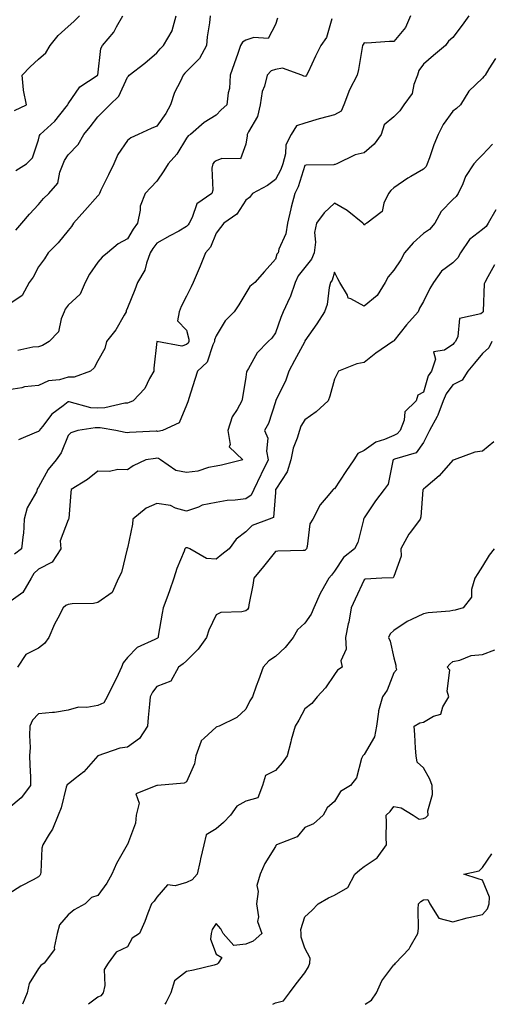
# Model space of a CAD drawing. Units: inches. Extents: x 942083 to 944723, y 7350698 to 7353338.
# Drawn here: x 942792 to 942950, y 7350698 to 7351031 of the extents above; entities that cross this region are included whole.
import ezdxf

# ---------------------------------------------------------------- set-up
doc = ezdxf.new("R2010")
doc.units = ezdxf.units.IN
doc.header["$MEASUREMENT"] = 0
doc.layers.add('Contour_94207350', color=7, linetype='Continuous', true_color=0xb34633)

msp = doc.modelspace()

# ---------------------------------------------------------------- linework, layer by layer
at = {"layer": 'Contour_94207350'}
for points in [[(942856, 7351031.92, 3303), (942855.78, 7351029.65, 3303), (942855.06, 7351024.91, 3303), (942854.81, 7351021.92, 3303), (942852.38, 7351017.6, 3303), (942848.05, 7351013.16, 3303), (942847.41, 7351012.56, 3303), (942846.9, 7351011.92, 3303), (942845.97, 7351009.84, 3303), (942843.96, 7351006.01, 3303), (942842.6, 7351001.92, 3303), (942841.02, 7350998.95, 3303), (942838.05, 7350994.66, 3303), (942836.12, 7350993.86, 3303), (942831.71, 7350991.92, 3303), (942829.25, 7350990.72, 3303), (942828.05, 7350989.84, 3303), (942824.88, 7350985.09, 3303), (942823.52, 7350981.92, 3303), (942821.72, 7350978.25, 3303), (942819.13, 7350973.01, 3303), (942818.61, 7350971.92, 3303), (942818.46, 7350971.51, 3303), (942818.05, 7350971.15, 3303), (942813.72, 7350966.24, 3303), (942809.88, 7350961.92, 3303), (942809.17, 7350960.8, 3303), (942808.05, 7350959.41, 3303), (942804.67, 7350955.3, 3303), (942801.34, 7350951.92, 3303), (942800.08, 7350949.89, 3303), (942798.05, 7350947.19, 3303), (942796.27, 7350943.7, 3303), (942794.89, 7350941.92, 3303), (942792.53, 7350937.44, 3303), (942788.05, 7350934.47, 3303)], [(942897.12, 7351030.99, 3301), (942895.3, 7351024.68, 3301), (942893.46, 7351021.92, 3301), (942891.64, 7351018.33, 3301), (942889.08, 7351012.95, 3301), (942888.58, 7351011.92, 3301), (942888.33, 7351011.63, 3301), (942888.05, 7351011.46, 3301), (942887.72, 7351011.59, 3301), (942887.02, 7351011.92, 3301), (942880.43, 7351014.3, 3301), (942878.05, 7351013.86, 3301), (942876.59, 7351013.38, 3301), (942875.24, 7351011.92, 3301), (942874.35, 7351008.22, 3301), (942873.55, 7351006.42, 3301), (942872.93, 7351001.92, 3301), (942872.05, 7350997.92, 3301), (942868.92, 7350992.79, 3301), (942868.55, 7350991.92, 3301), (942868.51, 7350991.46, 3301), (942868.05, 7350988.64, 3301), (942866.3, 7350983.67, 3301), (942859.94, 7350983.81, 3301), (942858.05, 7350983.03, 3301), (942857.42, 7350982.54, 3301), (942856.93, 7350981.92, 3301), (942856.64, 7350980.52, 3301), (942856.96, 7350973.01, 3301), (942856.54, 7350971.92, 3301), (942851.56, 7350968.41, 3301), (942849.95, 7350963.82, 3301), (942848.91, 7350961.92, 3301), (942848.62, 7350961.36, 3301), (942848.05, 7350960.74, 3301), (942845.39, 7350959.26, 3301), (942842.37, 7350957.61, 3301), (942838.05, 7350955.12, 3301), (942836.66, 7350953.3, 3301), (942835.79, 7350951.92, 3301), (942834.48, 7350948.35, 3301), (942834, 7350945.98, 3301), (942831.43, 7350941.92, 3301), (942830.54, 7350939.43, 3301), (942828.05, 7350933.26, 3301), (942827.7, 7350932.27, 3301), (942827.62, 7350931.92, 3301), (942826.93, 7350930.79, 3301), (942824.1, 7350925.86, 3301), (942820.95, 7350921.92, 3301), (942820.43, 7350919.54, 3301), (942818.05, 7350915.38, 3301), (942816.89, 7350913.08, 3301), (942815.59, 7350911.92, 3301), (942810.12, 7350909.85, 3301), (942808.05, 7350909.85, 3301), (942805.15, 7350909.02, 3301), (942801.37, 7350908.6, 3301), (942798.05, 7350907.04, 3301), (942793.35, 7350906.62, 3301), (942792.4, 7350906.27, 3301), (942788.05, 7350905.6, 3301)], [(942943.43, 7351031.92, 3299), (942941.18, 7351028.79, 3299), (942938.05, 7351024.67, 3299), (942936.55, 7351023.42, 3299), (942935.52, 7351021.92, 3299), (942931.44, 7351018.53, 3299), (942928.05, 7351015.62, 3299), (942926.52, 7351013.46, 3299), (942926.09, 7351011.92, 3299), (942924.85, 7351008.71, 3299), (942924.28, 7351005.69, 3299), (942921.4, 7351001.92, 3299), (942920.08, 7350999.89, 3299), (942918.05, 7350997.84, 3299), (942914.8, 7350995.17, 3299), (942913.78, 7350991.92, 3299), (942911.41, 7350988.56, 3299), (942908.05, 7350985.73, 3299), (942904.97, 7350984.99, 3299), (942898.77, 7350981.92, 3299), (942898.26, 7350981.7, 3299), (942898.05, 7350981.71, 3299), (942897.76, 7350981.62, 3299), (942888.41, 7350981.56, 3299), (942888.05, 7350981.35, 3299), (942885.76, 7350974.2, 3299), (942884.67, 7350971.92, 3299), (942883.4, 7350967.27, 3299), (942883.23, 7350966.74, 3299), (942882.11, 7350961.92, 3299), (942881.64, 7350958.32, 3299), (942879.27, 7350953.14, 3299), (942878.98, 7350951.92, 3299), (942878.58, 7350951.39, 3299), (942878.05, 7350949.73, 3299), (942874.43, 7350945.55, 3299), (942871.15, 7350941.92, 3299), (942869.44, 7350940.53, 3299), (942868.05, 7350938.22, 3299), (942865.66, 7350934.32, 3299), (942864.08, 7350931.92, 3299), (942861.09, 7350928.88, 3299), (942858.05, 7350923.89, 3299), (942857.51, 7350922.46, 3299), (942857.49, 7350921.92, 3299), (942856.92, 7350920.79, 3299), (942855.04, 7350914.93, 3299), (942851.71, 7350911.92, 3299), (942850.89, 7350909.08, 3299), (942848.79, 7350902.66, 3299), (942848.57, 7350901.92, 3299), (942848.44, 7350901.53, 3299), (942848.05, 7350900.4, 3299), (942845.56, 7350894.41, 3299), (942839.88, 7350891.92, 3299), (942838.39, 7350891.58, 3299), (942838.05, 7350891.63, 3299), (942837.73, 7350891.6, 3299), (942828.76, 7350891.2, 3299), (942828.05, 7350891.13, 3299), (942827.29, 7350891.16, 3299), (942824.13, 7350891.92, 3299), (942818.88, 7350892.76, 3299), (942818.05, 7350892.73, 3299), (942817.2, 7350892.77, 3299), (942811.29, 7350891.92, 3299), (942808.9, 7350891.07, 3299), (942808.05, 7350890.17, 3299), (942805.69, 7350884.28, 3299), (942804.05, 7350881.92, 3299), (942801.32, 7350878.65, 3299), (942798.05, 7350872.7, 3299), (942797.69, 7350872.28, 3299), (942797.63, 7350871.92, 3299), (942797.31, 7350871.18, 3299), (942794.17, 7350865.79, 3299), (942793.2, 7350861.92, 3299), (942792.98, 7350856.99, 3299), (942792.84, 7350856.71, 3299), (942792.26, 7350851.92, 3299), (942789.91, 7350850.06, 3299)], [(942789.95, 7351000.02, 3306), (942793.93, 7351001.92, 3306), (942792.99, 7351006.86, 3306), (942793.01, 7351006.96, 3306), (942792.54, 7351011.92, 3306), (942795.22, 7351014.75, 3306), (942798.05, 7351017.34, 3306), (942800.51, 7351019.46, 3306), (942801.93, 7351021.92, 3306), (942804.64, 7351025.33, 3306), (942808.05, 7351028.38, 3306), (942809.96, 7351030.01, 3306), (942811.91, 7351031.92, 3306)], [(942790.32, 7350979.66, 3305), (942794.03, 7350981.92, 3305), (942796.02, 7350983.95, 3305), (942798.05, 7350990.03, 3305), (942798.42, 7350991.55, 3305), (942798.64, 7350991.92, 3305), (942803.56, 7350996.41, 3305), (942807.36, 7351001.23, 3305), (942807.92, 7351001.92, 3305), (942807.93, 7351002.03, 3305), (942808.05, 7351002.21, 3305), (942812.02, 7351007.95, 3305), (942817.9, 7351011.78, 3305), (942818.05, 7351011.88, 3305), (942818.07, 7351011.9, 3305), (942818.08, 7351011.92, 3305), (942818.09, 7351011.96, 3305), (942819.09, 7351020.89, 3305), (942819.69, 7351021.92, 3305), (942823.5, 7351026.48, 3305), (942824.42, 7351028.29, 3305), (942826.54, 7351031.92, 3305)], [(942790.4, 7350959.56, 3304), (942792.35, 7350961.92, 3304), (942794.96, 7350965.01, 3304), (942798.05, 7350968.19, 3304), (942799.69, 7350970.28, 3304), (942801.47, 7350971.92, 3304), (942804.55, 7350975.42, 3304), (942805.24, 7350979.11, 3304), (942806.38, 7350981.92, 3304), (942806.83, 7350983.14, 3304), (942808.05, 7350985.02, 3304), (942811.48, 7350988.49, 3304), (942813.37, 7350991.92, 3304), (942815.5, 7350994.47, 3304), (942818.05, 7350997.85, 3304), (942820.07, 7350999.9, 3304), (942822.17, 7351001.92, 3304), (942825.15, 7351004.82, 3304), (942828.05, 7351011.21, 3304), (942828.42, 7351011.55, 3304), (942828.68, 7351011.92, 3304), (942833.99, 7351015.99, 3304), (942838.05, 7351019.5, 3304), (942839.1, 7351020.87, 3304), (942840.24, 7351021.92, 3304), (942843.14, 7351026.84, 3304), (942843.14, 7351027.01, 3304), (942844.53, 7351031.92, 3304)], [(942878.74, 7351031.22, 3302), (942878.05, 7351028.99, 3302), (942875.64, 7351024.33, 3302), (942870.83, 7351024.7, 3302), (942868.05, 7351023.7, 3302), (942866.93, 7351023.04, 3302), (942866.3, 7351021.92, 3302), (942865.36, 7351019.23, 3302), (942864.16, 7351015.8, 3302), (942862.81, 7351011.92, 3302), (942862.52, 7351007.44, 3302), (942862.06, 7351005.93, 3302), (942861.65, 7351001.92, 3302), (942859.79, 7351000.19, 3302), (942858.05, 7350998.41, 3302), (942854.05, 7350995.92, 3302), (942849.34, 7350991.92, 3302), (942848.6, 7350991.38, 3302), (942848.05, 7350990.65, 3302), (942844.73, 7350985.24, 3302), (942841.82, 7350981.92, 3302), (942840.42, 7350979.54, 3302), (942838.05, 7350976.09, 3302), (942836.03, 7350973.94, 3302), (942834.09, 7350971.92, 3302), (942832.33, 7350967.65, 3302), (942832.42, 7350966.28, 3302), (942831.53, 7350961.92, 3302), (942830.04, 7350959.93, 3302), (942828.05, 7350956.59, 3302), (942824.99, 7350954.98, 3302), (942821.39, 7350951.92, 3302), (942819.51, 7350950.45, 3302), (942818.05, 7350948.74, 3302), (942815.29, 7350944.68, 3302), (942813.81, 7350941.92, 3302), (942812.06, 7350937.9, 3302), (942808.05, 7350934.25, 3302), (942807.05, 7350932.91, 3302), (942806.73, 7350931.92, 3302), (942805.73, 7350929.6, 3302), (942804.79, 7350925.18, 3302), (942801.65, 7350921.92, 3302), (942799.39, 7350920.58, 3302), (942798.05, 7350920.16, 3302), (942796.17, 7350920.03, 3302), (942791.03, 7350918.94, 3302)], [(942923.74, 7351031.92, 3300), (942922, 7351027.98, 3300), (942918.05, 7351023.25, 3300), (942916.64, 7351023.32, 3300), (942908.91, 7351022.77, 3300), (942908.05, 7351022.83, 3300), (942907.67, 7351022.3, 3300), (942907.52, 7351021.92, 3300), (942907.38, 7351021.25, 3300), (942906.14, 7351013.83, 3300), (942905.67, 7351011.92, 3300), (942903.07, 7351006.94, 3300), (942903.06, 7351006.92, 3300), (942901.16, 7351001.92, 3300), (942900.24, 7350999.73, 3300), (942898.05, 7350998.47, 3300), (942893.35, 7350997.23, 3300), (942892.85, 7350997.12, 3300), (942888.05, 7350995.67, 3300), (942885.14, 7350994.83, 3300), (942883.41, 7350991.92, 3300), (942881.54, 7350988.43, 3300), (942881.5, 7350985.36, 3300), (942880.58, 7350981.92, 3300), (942879.88, 7350980.09, 3300), (942878.05, 7350976.67, 3300), (942875.38, 7350974.59, 3300), (942870.32, 7350971.92, 3300), (942869.35, 7350970.62, 3300), (942868.05, 7350969.68, 3300), (942865.07, 7350964.9, 3300), (942860.6, 7350961.92, 3300), (942859.52, 7350960.45, 3300), (942858.05, 7350958.59, 3300), (942856.14, 7350953.83, 3300), (942854.46, 7350951.92, 3300), (942852.61, 7350947.36, 3300), (942851.96, 7350945.82, 3300), (942850.33, 7350941.92, 3300), (942849.55, 7350940.41, 3300), (942848.05, 7350937.26, 3300), (942846.24, 7350933.72, 3300), (942845.53, 7350931.92, 3300), (942845.01, 7350928.89, 3300), (942848.05, 7350925.75, 3300), (942848.87, 7350922.74, 3300), (942848.84, 7350921.92, 3300), (942848.58, 7350921.4, 3300), (942848.05, 7350920.9, 3300), (942846.47, 7350920.34, 3300), (942838.06, 7350921.91, 3300), (942838.05, 7350921.89, 3300), (942837.04, 7350912.92, 3300), (942837, 7350911.92, 3300), (942835.56, 7350909.43, 3300), (942833.96, 7350906.02, 3300), (942829.98, 7350901.92, 3300), (942828.7, 7350901.27, 3300), (942828.05, 7350901.11, 3300), (942827.21, 7350901.08, 3300), (942820.45, 7350899.52, 3300), (942818.05, 7350899.45, 3300), (942815.71, 7350899.57, 3300), (942808.42, 7350901.55, 3300), (942808.05, 7350901.58, 3300), (942806.37, 7350900.24, 3300), (942802.57, 7350897.4, 3300), (942799.4, 7350893.27, 3300), (942798.3, 7350891.92, 3300), (942798.22, 7350891.75, 3300), (942798.05, 7350891.52, 3300), (942797.41, 7350891.27, 3300), (942791.24, 7350888.73, 3300)], [(942952.37, 7351017.6, 3298), (942950.15, 7351014.02, 3298), (942948.94, 7351011.92, 3298), (942948.45, 7351011.51, 3298), (942948.05, 7351010.92, 3298), (942943.45, 7351006.52, 3298), (942940.61, 7351001.92, 3298), (942939.26, 7351000.71, 3298), (942938.05, 7350999.71, 3298), (942934.72, 7350995.25, 3298), (942933.03, 7350991.92, 3298), (942931.57, 7350988.4, 3298), (942930.15, 7350984.02, 3298), (942929.38, 7350981.92, 3298), (942928.95, 7350981.02, 3298), (942928.05, 7350980.14, 3298), (942923.8, 7350977.67, 3298), (942922.83, 7350977.14, 3298), (942918.05, 7350973.81, 3298), (942917.04, 7350972.92, 3298), (942916.3, 7350971.92, 3298), (942914.75, 7350968.62, 3298), (942914.13, 7350965.83, 3298), (942908.95, 7350961.92, 3298), (942908.33, 7350961.63, 3298), (942908.05, 7350961.28, 3298), (942907.82, 7350961.69, 3298), (942907.63, 7350961.92, 3298), (942902.32, 7350966.19, 3298), (942898.05, 7350968.62, 3298), (942894.55, 7350965.42, 3298), (942891.93, 7350961.92, 3298), (942891.22, 7350958.75, 3298), (942891.64, 7350955.51, 3298), (942891.19, 7350951.92, 3298), (942890.25, 7350949.72, 3298), (942888.05, 7350946.92, 3298), (942885.8, 7350944.17, 3298), (942884.78, 7350941.92, 3298), (942883.01, 7350936.96, 3298), (942882.91, 7350936.78, 3298), (942880.68, 7350931.92, 3298), (942879.95, 7350930.02, 3298), (942878.05, 7350924.82, 3298), (942876.88, 7350923.09, 3298), (942875.57, 7350921.92, 3298), (942871.85, 7350918.12, 3298), (942868.98, 7350912.84, 3298), (942868.39, 7350911.92, 3298), (942868.29, 7350911.68, 3298), (942868.05, 7350909.92, 3298), (942866.92, 7350903.05, 3298), (942866.69, 7350901.92, 3298), (942865.1, 7350898.97, 3298), (942863.49, 7350896.48, 3298), (942861.96, 7350891.92, 3298), (942862.8, 7350887.18, 3298), (942862.44, 7350886.31, 3298), (942867.01, 7350881.92, 3298), (942859.86, 7350880.12, 3298), (942858.05, 7350879.83, 3298), (942855.45, 7350879.32, 3298), (942851.82, 7350878.15, 3298), (942848.05, 7350877.62, 3298), (942844.46, 7350878.33, 3298), (942839.3, 7350881.92, 3298), (942838.54, 7350882.41, 3298), (942838.05, 7350882.48, 3298), (942837.54, 7350882.43, 3298), (942834.32, 7350881.92, 3298), (942830.01, 7350879.95, 3298), (942828.05, 7350878.57, 3298), (942824.86, 7350878.73, 3298), (942821.99, 7350877.99, 3298), (942818.05, 7350878.09, 3298), (942814.62, 7350875.35, 3298), (942809.1, 7350871.92, 3298), (942809, 7350870.97, 3298), (942808.24, 7350862.1, 3298), (942808.21, 7350861.92, 3298), (942808.2, 7350861.77, 3298), (942808.05, 7350861.64, 3298), (942805.36, 7350854.6, 3298), (942805.58, 7350851.92, 3298), (942802.61, 7350847.36, 3298), (942798.05, 7350845, 3298), (942796.41, 7350843.57, 3298), (942795.58, 7350841.92, 3298), (942792.79, 7350837.18, 3298), (942788.05, 7350833.79, 3298)], [(942951.37, 7350988.6, 3297), (942948.05, 7350985.03, 3297), (942946.5, 7350983.47, 3297), (942945.07, 7350981.92, 3297), (942942.25, 7350977.72, 3297), (942941.33, 7350975.2, 3297), (942939.81, 7350971.92, 3297), (942939.08, 7350970.89, 3297), (942938.05, 7350969.89, 3297), (942934.12, 7350965.85, 3297), (942931.88, 7350961.92, 3297), (942930.16, 7350959.81, 3297), (942928.05, 7350958.38, 3297), (942924.66, 7350955.31, 3297), (942921.65, 7350951.92, 3297), (942920.41, 7350949.56, 3297), (942918.05, 7350946.09, 3297), (942916.19, 7350943.77, 3297), (942915.09, 7350941.92, 3297), (942912.47, 7350937.5, 3297), (942908.05, 7350933.91, 3297), (942903.6, 7350936.37, 3297), (942902.7, 7350936.57, 3297), (942902.43, 7350937.54, 3297), (942899.85, 7350941.92, 3297), (942899.21, 7350943.08, 3297), (942898.05, 7350945.33, 3297), (942897.28, 7350942.69, 3297), (942896.72, 7350941.92, 3297), (942896.27, 7350940.14, 3297), (942895.5, 7350934.47, 3297), (942894.61, 7350931.92, 3297), (942892.01, 7350927.96, 3297), (942888.05, 7350922.12, 3297), (942887.99, 7350921.98, 3297), (942887.97, 7350921.92, 3297), (942887.88, 7350921.75, 3297), (942884.47, 7350915.5, 3297), (942882.55, 7350911.92, 3297), (942881.48, 7350908.49, 3297), (942878.26, 7350902.13, 3297), (942878.17, 7350901.92, 3297), (942878.13, 7350901.84, 3297), (942878.05, 7350901.57, 3297), (942875.78, 7350894.18, 3297), (942874.43, 7350891.92, 3297), (942875.46, 7350889.33, 3297), (942875.08, 7350884.89, 3297), (942875.66, 7350881.92, 3297), (942873.24, 7350877.1, 3297), (942873.11, 7350876.86, 3297), (942870.75, 7350871.92, 3297), (942869.91, 7350870.06, 3297), (942868.05, 7350868.78, 3297), (942864.45, 7350868.31, 3297), (942861.81, 7350868.16, 3297), (942858.05, 7350867.59, 3297), (942853.34, 7350866.62, 3297), (942852.12, 7350866, 3297), (942848.05, 7350864.59, 3297), (942844.32, 7350865.65, 3297), (942842.63, 7350866.51, 3297), (942838.05, 7350867.2, 3297), (942834.39, 7350865.58, 3297), (942829.9, 7350861.92, 3297), (942829.75, 7350860.22, 3297), (942828.05, 7350852.1, 3297), (942828.02, 7350851.95, 3297), (942828.02, 7350851.92, 3297), (942828, 7350851.87, 3297), (942826.12, 7350843.85, 3297), (942825.01, 7350841.92, 3297), (942822.88, 7350837.09, 3297), (942818.05, 7350833.79, 3297), (942816.58, 7350833.39, 3297), (942809.45, 7350833.32, 3297), (942808.05, 7350833.07, 3297), (942807.25, 7350832.72, 3297), (942806.36, 7350831.92, 3297), (942804.56, 7350828.43, 3297), (942803.49, 7350826.49, 3297), (942801.47, 7350821.92, 3297), (942800.03, 7350819.94, 3297), (942798.05, 7350818.31, 3297), (942793.78, 7350816.19, 3297), (942790.99, 7350811.92, 3297)], [(942952.57, 7350966.44, 3296), (942949.92, 7350961.92, 3296), (942949.22, 7350960.75, 3296), (942948.05, 7350959.75, 3296), (942943.61, 7350956.37, 3296), (942940.62, 7350951.92, 3296), (942939.73, 7350950.24, 3296), (942938.05, 7350948.51, 3296), (942934.22, 7350945.75, 3296), (942931.43, 7350941.92, 3296), (942930.19, 7350939.79, 3296), (942928.05, 7350935.5, 3296), (942926.79, 7350933.18, 3296), (942926.33, 7350931.92, 3296), (942922.35, 7350927.62, 3296), (942918.05, 7350922.14, 3296), (942917.91, 7350922.06, 3296), (942917.76, 7350921.92, 3296), (942911.99, 7350917.98, 3296), (942908.05, 7350914.88, 3296), (942905.53, 7350914.44, 3296), (942899.42, 7350911.92, 3296), (942898.93, 7350911.04, 3296), (942898.05, 7350909.18, 3296), (942896.49, 7350903.48, 3296), (942895.92, 7350901.92, 3296), (942891.85, 7350898.12, 3296), (942888.05, 7350895.52, 3296), (942886.69, 7350893.28, 3296), (942886.17, 7350891.92, 3296), (942885.46, 7350889.33, 3296), (942884.1, 7350885.87, 3296), (942883.31, 7350881.92, 3296), (942882.02, 7350877.95, 3296), (942878.21, 7350872.08, 3296), (942878.13, 7350871.92, 3296), (942878.12, 7350871.85, 3296), (942878.05, 7350870.88, 3296), (942877.46, 7350862.51, 3296), (942876, 7350861.92, 3296), (942870.17, 7350859.8, 3296), (942868.05, 7350857.61, 3296), (942864.84, 7350855.14, 3296), (942862.45, 7350851.92, 3296), (942860.02, 7350849.95, 3296), (942858.05, 7350848.41, 3296), (942854.76, 7350848.63, 3296), (942849.1, 7350851.92, 3296), (942848.36, 7350852.23, 3296), (942848.05, 7350852.2, 3296), (942847.78, 7350852.2, 3296), (942847.51, 7350851.92, 3296), (942847.2, 7350851.07, 3296), (942844.76, 7350845.21, 3296), (942843.74, 7350841.92, 3296), (942842.26, 7350837.71, 3296), (942841.36, 7350835.23, 3296), (942840.18, 7350831.92, 3296), (942839.8, 7350830.17, 3296), (942838.5, 7350822.37, 3296), (942838.41, 7350821.92, 3296), (942838.23, 7350821.75, 3296), (942838.05, 7350821.62, 3296), (942837.36, 7350821.23, 3296), (942831.38, 7350818.59, 3296), (942828.05, 7350815.16, 3296), (942826.59, 7350813.37, 3296), (942826.12, 7350811.92, 3296), (942824.35, 7350808.22, 3296), (942823.52, 7350806.46, 3296), (942821.28, 7350801.92, 3296), (942820.08, 7350799.89, 3296), (942818.05, 7350798.91, 3296), (942814.4, 7350798.27, 3296), (942811.59, 7350798.37, 3296), (942808.05, 7350797.33, 3296), (942803.38, 7350796.59, 3296), (942802.77, 7350796.64, 3296), (942798.05, 7350796.15, 3296), (942795.99, 7350793.98, 3296), (942795.06, 7350791.92, 3296), (942794.95, 7350788.82, 3296), (942795.16, 7350784.81, 3296), (942795.04, 7350781.92, 3296), (942795.06, 7350778.93, 3296), (942795.28, 7350774.69, 3296), (942795.31, 7350771.92, 3296), (942792.17, 7350767.79, 3296), (942788.05, 7350764.23, 3296)], [(942952.11, 7350947.85, 3295), (942949.87, 7350943.74, 3295), (942948.83, 7350941.92, 3295), (942948.55, 7350941.42, 3295), (942948.27, 7350932.15, 3295), (942948.22, 7350931.92, 3295), (942948.16, 7350931.82, 3295), (942948.05, 7350931.68, 3295), (942947.46, 7350931.33, 3295), (942940.21, 7350929.76, 3295), (942939.73, 7350923.6, 3295), (942938.91, 7350921.92, 3295), (942938.51, 7350921.46, 3295), (942938.05, 7350920.9, 3295), (942935.17, 7350919.04, 3295), (942931.47, 7350918.5, 3295), (942932.14, 7350916.01, 3295), (942930.77, 7350911.92, 3295), (942929.64, 7350910.32, 3295), (942928.05, 7350904.86, 3295), (942926.2, 7350903.77, 3295), (942925.67, 7350901.92, 3295), (942921.82, 7350898.15, 3295), (942921.51, 7350895.38, 3295), (942920.17, 7350891.92, 3295), (942919.23, 7350890.74, 3295), (942918.05, 7350890.13, 3295), (942914.92, 7350888.79, 3295), (942912, 7350887.97, 3295), (942908.05, 7350885.12, 3295), (942905.91, 7350884.06, 3295), (942904.58, 7350881.92, 3295), (942901.91, 7350878.06, 3295), (942898.05, 7350872.15, 3295), (942897.85, 7350872.12, 3295), (942897.58, 7350871.92, 3295), (942895.22, 7350869.09, 3295), (942893.2, 7350866.77, 3295), (942890.67, 7350861.92, 3295), (942889.64, 7350860.33, 3295), (942888.79, 7350852.66, 3295), (942888.55, 7350851.92, 3295), (942888.33, 7350851.63, 3295), (942888.05, 7350851.3, 3295), (942887.41, 7350851.27, 3295), (942878.9, 7350851.07, 3295), (942878.05, 7350851.03, 3295), (942874.04, 7350845.93, 3295), (942870.73, 7350841.92, 3295), (942870.39, 7350839.57, 3295), (942869.09, 7350832.96, 3295), (942868.93, 7350831.92, 3295), (942868.61, 7350831.36, 3295), (942868.05, 7350830.94, 3295), (942866.73, 7350830.6, 3295), (942859.64, 7350830.33, 3295), (942858.05, 7350829.58, 3295), (942855.53, 7350824.43, 3295), (942854.75, 7350821.92, 3295), (942852, 7350817.98, 3295), (942848.05, 7350814.06, 3295), (942846.91, 7350813.06, 3295), (942845.34, 7350811.92, 3295), (942842.75, 7350807.23, 3295), (942838.05, 7350805.38, 3295), (942836.53, 7350803.45, 3295), (942835.72, 7350801.92, 3295), (942835.49, 7350799.36, 3295), (942835.12, 7350794.85, 3295), (942834.87, 7350791.92, 3295), (942832.14, 7350787.83, 3295), (942828.05, 7350784.93, 3295), (942825.47, 7350784.5, 3295), (942818.05, 7350781.92, 3295), (942813.4, 7350776.57, 3295), (942810.4, 7350774.27, 3295), (942808.05, 7350772.38, 3295), (942807.76, 7350772.21, 3295), (942807.64, 7350771.92, 3295), (942807.43, 7350771.31, 3295), (942805.65, 7350764.33, 3295), (942804.65, 7350761.92, 3295), (942802.77, 7350757.21, 3295), (942801.58, 7350755.44, 3295), (942799.48, 7350751.92, 3295), (942799.16, 7350750.8, 3295), (942798.8, 7350742.67, 3295), (942798.66, 7350741.92, 3295), (942798.46, 7350741.51, 3295), (942798.05, 7350741.1, 3295), (942796.22, 7350740.09, 3295), (942792.02, 7350737.95, 3295), (942788.05, 7350735.33, 3295)], [(942951.14, 7350921.92, 3294), (942950.22, 7350919.75, 3294), (942948.05, 7350917.85, 3294), (942945.33, 7350914.64, 3294), (942943.04, 7350911.92, 3294), (942941.13, 7350908.85, 3294), (942938.05, 7350907.24, 3294), (942935.72, 7350904.25, 3294), (942934.71, 7350901.92, 3294), (942932.98, 7350896.99, 3294), (942932.73, 7350896.6, 3294), (942930.13, 7350891.92, 3294), (942929.5, 7350890.47, 3294), (942928.05, 7350887.82, 3294), (942925.67, 7350884.3, 3294), (942918.29, 7350882.17, 3294), (942918.05, 7350882.04, 3294), (942917.96, 7350882, 3294), (942917.86, 7350881.92, 3294), (942917.75, 7350881.61, 3294), (942916.19, 7350873.78, 3294), (942914.84, 7350871.92, 3294), (942911.88, 7350868.09, 3294), (942908.05, 7350862.34, 3294), (942907.93, 7350862.04, 3294), (942907.88, 7350861.92, 3294), (942907.79, 7350861.66, 3294), (942905.94, 7350854.03, 3294), (942904.8, 7350851.92, 3294), (942901.04, 7350848.93, 3294), (942898.05, 7350844.38, 3294), (942897.03, 7350842.94, 3294), (942896.16, 7350841.92, 3294), (942893.69, 7350837.56, 3294), (942893.21, 7350836.77, 3294), (942891.01, 7350831.92, 3294), (942890.14, 7350829.83, 3294), (942888.05, 7350826.73, 3294), (942885.49, 7350824.48, 3294), (942884.01, 7350821.92, 3294), (942881.36, 7350818.6, 3294), (942878.05, 7350815.56, 3294), (942875.88, 7350814.09, 3294), (942873.96, 7350811.92, 3294), (942872.4, 7350807.57, 3294), (942871.62, 7350805.49, 3294), (942870.32, 7350801.92, 3294), (942869.4, 7350800.57, 3294), (942868.05, 7350797.66, 3294), (942865.07, 7350794.9, 3294), (942859.03, 7350791.92, 3294), (942858.23, 7350791.74, 3294), (942858.05, 7350791.67, 3294), (942854.01, 7350787.88, 3294), (942852.99, 7350786.98, 3294), (942852.98, 7350786.85, 3294), (942851.15, 7350781.92, 3294), (942850.68, 7350779.3, 3294), (942848.05, 7350773.17, 3294), (942847.23, 7350772.74, 3294), (942838.2, 7350771.92, 3294), (942838.06, 7350771.91, 3294), (942838.05, 7350771.91, 3294), (942838.01, 7350771.88, 3294), (942830.88, 7350769.09, 3294), (942832.05, 7350765.92, 3294), (942831.06, 7350761.92, 3294), (942830.76, 7350759.22, 3294), (942828.05, 7350752.01, 3294), (942828.01, 7350751.95, 3294), (942828.02, 7350751.92, 3294), (942827.98, 7350751.85, 3294), (942824.42, 7350745.55, 3294), (942822.79, 7350741.92, 3294), (942821.08, 7350738.89, 3294), (942818.05, 7350734.76, 3294), (942815.92, 7350734.05, 3294), (942813.83, 7350731.92, 3294), (942810.09, 7350729.88, 3294), (942808.05, 7350728.28, 3294), (942805.13, 7350724.84, 3294), (942804.37, 7350721.92, 3294), (942803.29, 7350717.16, 3294), (942803.39, 7350716.57, 3294), (942799.97, 7350711.92, 3294), (942798.85, 7350711.12, 3294), (942798.05, 7350710.11, 3294), (942794.91, 7350705.06, 3294), (942794.18, 7350701.92, 3294), (942792.66, 7350698, 3294)], [(942951.89, 7350888.08, 3293), (942948.05, 7350884.92, 3293), (942945.41, 7350884.56, 3293), (942938.42, 7350881.92, 3293), (942938.15, 7350881.82, 3293), (942938.05, 7350881.82, 3293), (942933.4, 7350876.57, 3293), (942928.9, 7350872.76, 3293), (942928.05, 7350872.04, 3293), (942927.98, 7350871.99, 3293), (942927.95, 7350871.92, 3293), (942927.92, 7350871.79, 3293), (942927.25, 7350862.72, 3293), (942926.97, 7350861.92, 3293), (942923.67, 7350857.54, 3293), (942923.12, 7350856.85, 3293), (942920.45, 7350851.92, 3293), (942920.54, 7350849.43, 3293), (942918.05, 7350842.5, 3293), (942917.83, 7350842.14, 3293), (942914.07, 7350841.92, 3293), (942908.37, 7350841.59, 3293), (942908.05, 7350841.46, 3293), (942905.05, 7350834.92, 3293), (942903.66, 7350831.92, 3293), (942902.83, 7350827.15, 3293), (942902.69, 7350826.56, 3293), (942901.8, 7350821.92, 3293), (942902.01, 7350817.95, 3293), (942900.22, 7350814.09, 3293), (942900.65, 7350811.92, 3293), (942899.05, 7350810.93, 3293), (942898.05, 7350809.45, 3293), (942895.04, 7350804.93, 3293), (942892.13, 7350801.92, 3293), (942890.35, 7350799.61, 3293), (942888.05, 7350797.83, 3293), (942885.95, 7350794.02, 3293), (942884.69, 7350791.92, 3293), (942883.44, 7350787.31, 3293), (942883.26, 7350786.71, 3293), (942882.07, 7350781.92, 3293), (942880.37, 7350779.6, 3293), (942878.05, 7350776.98, 3293), (942874.71, 7350775.26, 3293), (942873.73, 7350771.92, 3293), (942872.18, 7350767.78, 3293), (942868.05, 7350766.61, 3293), (942865.07, 7350764.9, 3293), (942862.85, 7350761.92, 3293), (942860.55, 7350759.42, 3293), (942858.05, 7350757.27, 3293), (942854.7, 7350755.27, 3293), (942853.88, 7350751.92, 3293), (942852.79, 7350747.18, 3293), (942852.65, 7350746.52, 3293), (942851.62, 7350741.92, 3293), (942849.91, 7350740.07, 3293), (942848.05, 7350739.2, 3293), (942844.18, 7350738.06, 3293), (942841.56, 7350738.41, 3293), (942838.05, 7350734.18, 3293), (942837.13, 7350732.84, 3293), (942836.17, 7350731.92, 3293), (942834.96, 7350728.83, 3293), (942833.95, 7350726.02, 3293), (942832.19, 7350721.92, 3293), (942829.64, 7350720.33, 3293), (942828.05, 7350717.47, 3293), (942824.3, 7350715.67, 3293), (942821.59, 7350711.92, 3293), (942820.26, 7350709.71, 3293), (942820.45, 7350704.32, 3293), (942819.83, 7350701.92, 3293), (942819.08, 7350700.89, 3293), (942818.05, 7350700.36, 3293), (942814.88, 7350698, 3293)], [(942951.93, 7350851.92, 3292), (942950.25, 7350849.73, 3292), (942948.05, 7350846, 3292), (942946.47, 7350843.51, 3292), (942945.39, 7350841.92, 3292), (942944.29, 7350838.16, 3292), (942944.36, 7350835.61, 3292), (942941.52, 7350831.92, 3292), (942938.84, 7350831.13, 3292), (942938.05, 7350831.07, 3292), (942937.01, 7350830.87, 3292), (942929.66, 7350830.31, 3292), (942928.05, 7350829.92, 3292), (942924.09, 7350827.96, 3292), (942922.63, 7350827.34, 3292), (942918.05, 7350824.35, 3292), (942916.83, 7350823.14, 3292), (942916.27, 7350821.92, 3292), (942916.78, 7350820.65, 3292), (942918.05, 7350815.11, 3292), (942918.74, 7350812.62, 3292), (942918.7, 7350811.92, 3292), (942918.92, 7350811.05, 3292), (942918.05, 7350809.95, 3292), (942915.79, 7350804.18, 3292), (942914.23, 7350801.92, 3292), (942912.84, 7350797.13, 3292), (942912.9, 7350796.77, 3292), (942912.23, 7350791.92, 3292), (942911.59, 7350788.38, 3292), (942908.05, 7350782.39, 3292), (942907.77, 7350782.2, 3292), (942907.56, 7350781.92, 3292), (942907.19, 7350781.06, 3292), (942905.51, 7350774.46, 3292), (942903.38, 7350771.92, 3292), (942900.05, 7350769.92, 3292), (942898.05, 7350766.56, 3292), (942895.6, 7350764.38, 3292), (942894.23, 7350761.92, 3292), (942890.98, 7350758.99, 3292), (942888.05, 7350757.7, 3292), (942885.36, 7350754.6, 3292), (942878.47, 7350751.92, 3292), (942878.26, 7350751.71, 3292), (942878.05, 7350751.34, 3292), (942874.45, 7350745.52, 3292), (942872.92, 7350741.92, 3292), (942871.79, 7350738.18, 3292), (942872.23, 7350736.1, 3292), (942871.68, 7350731.92, 3292), (942872.36, 7350727.61, 3292), (942872.07, 7350725.94, 3292), (942873.52, 7350721.92, 3292), (942870.6, 7350719.37, 3292), (942868.05, 7350718.27, 3292), (942863.98, 7350717.85, 3292), (942860.42, 7350721.92, 3292), (942859.58, 7350723.45, 3292), (942858.05, 7350725.33, 3292), (942856.67, 7350723.3, 3292), (942856.31, 7350721.92, 3292), (942856.17, 7350720.05, 3292), (942858.05, 7350714.97, 3292), (942859.92, 7350713.79, 3292), (942858.77, 7350711.92, 3292), (942858.4, 7350711.57, 3292), (942858.05, 7350711.4, 3292), (942857.39, 7350711.25, 3292), (942850.38, 7350709.58, 3292), (942848.05, 7350709.1, 3292), (942844, 7350705.97, 3292), (942842.72, 7350701.92, 3292), (942841.21, 7350698.75, 3292), (942840.74, 7350698, 3292)], [(942877.19, 7350698, 3291), (942878.05, 7350698.48, 3291), (942880.84, 7350699.13, 3291), (942882.84, 7350701.92, 3291), (942885.06, 7350704.91, 3291), (942888.05, 7350708.64, 3291), (942889.28, 7350710.69, 3291), (942889.69, 7350711.92, 3291), (942889.76, 7350713.63, 3291), (942888.05, 7350716.93, 3291), (942886.79, 7350720.66, 3291), (942886.82, 7350721.92, 3291), (942886.71, 7350723.26, 3291), (942888.05, 7350727.51, 3291), (942890.33, 7350729.65, 3291), (942892.5, 7350731.92, 3291), (942896.02, 7350733.95, 3291), (942898.05, 7350734.86, 3291), (942902.55, 7350737.42, 3291), (942904.95, 7350741.92, 3291), (942906.56, 7350743.42, 3291), (942908.05, 7350744.52, 3291), (942912.46, 7350747.51, 3291), (942915.58, 7350751.92, 3291), (942915.48, 7350754.49, 3291), (942915.64, 7350759.51, 3291), (942915.53, 7350761.92, 3291), (942916.88, 7350763.09, 3291), (942918.05, 7350764.78, 3291), (942920.56, 7350764.42, 3291), (942924.66, 7350761.92, 3291), (942926.67, 7350760.54, 3291), (942928.05, 7350760.73, 3291), (942928.84, 7350761.13, 3291), (942929.67, 7350761.92, 3291), (942929.51, 7350763.39, 3291), (942931.13, 7350768.84, 3291), (942930.97, 7350771.92, 3291), (942930.22, 7350774.09, 3291), (942928.05, 7350777.93, 3291), (942925.96, 7350779.83, 3291), (942925.65, 7350781.92, 3291), (942925.38, 7350784.59, 3291), (942925.22, 7350789.09, 3291), (942924.9, 7350791.92, 3291), (942926.83, 7350793.15, 3291), (942928.05, 7350793.35, 3291), (942931.47, 7350795.34, 3291), (942933.93, 7350796.05, 3291), (942934.64, 7350798.51, 3291), (942936.64, 7350801.92, 3291), (942936.13, 7350803.84, 3291), (942936.98, 7350810.85, 3291), (942936.04, 7350811.92, 3291), (942937.01, 7350812.96, 3291), (942938.05, 7350813.8, 3291), (942940.35, 7350814.23, 3291), (942944.15, 7350815.82, 3291), (942948.05, 7350816.22, 3291), (942952.19, 7350817.78, 3291)], [(942908.42, 7350698, 3290), (942910.58, 7350699.39, 3290), (942912.2, 7350701.92, 3290), (942914.02, 7350705.95, 3290), (942918.05, 7350711.37, 3290), (942918.38, 7350711.59, 3290), (942918.62, 7350711.92, 3290), (942923.25, 7350716.72, 3290), (942923.6, 7350717.46, 3290), (942926.16, 7350721.92, 3290), (942926.38, 7350723.59, 3290), (942926.27, 7350730.15, 3290), (942926.46, 7350731.92, 3290), (942927.22, 7350732.75, 3290), (942928.05, 7350733.3, 3290), (942929.56, 7350733.43, 3290), (942930.22, 7350731.92, 3290), (942933.27, 7350727.14, 3290), (942938.05, 7350725.88, 3290), (942942.8, 7350727.18, 3290), (942943.41, 7350727.28, 3290), (942948.05, 7350728.36, 3290), (942949.71, 7350730.26, 3290), (942950.31, 7350731.92, 3290), (942950.37, 7350734.25, 3290), (942948.05, 7350739.92, 3290), (942946.56, 7350740.43, 3290), (942941.73, 7350741.92, 3290), (942946.93, 7350743.04, 3290), (942948.05, 7350744.19, 3290), (942951.17, 7350748.79, 3290)]]:
    msp.add_polyline3d(points, dxfattribs=at)

doc.saveas('drawing.dxf')
